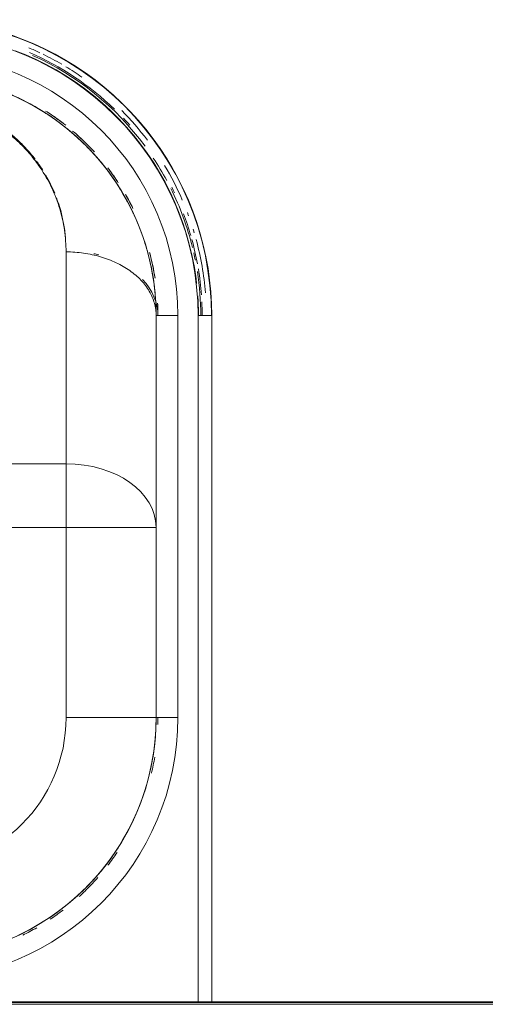
# Model space of a CAD drawing. Units: millimetres. Extents: x 2521 to 2810, y 1496 to 1741.
# Drawn here: x 2573 to 2573, y 1685 to 1686 of the extents above; entities that cross this region are included whole.
import ezdxf

# ---------------------------------------------------------------- set-up
doc = ezdxf.new("R2010")
doc.units = ezdxf.units.MM
for name, color, linetype, lineweight in [('A-WALL', 7, 'Continuous', 9), ('I-WALL', 7, 'Continuous', 9), ('P-SANR-FIXT', 7, 'Continuous', 9)]:
    doc.layers.add(name, color=color, linetype=linetype, lineweight=lineweight)
doc.layers.add('G-IMPT', color=7, linetype='Continuous', lineweight=9, true_color=0x999999)
doc.layers.get('P-SANR-FIXT').off()

# ---------------------------------------------------------------- blocks, each defined once
blk = doc.blocks.new('94401407RVM001A - 94401-V77-PLANTA BAIXA LAYOUT')
at = {"layer": 'G-IMPT', "color": 9, "true_color": 0xc0c0c0}
for p, q in [((-6.992, 8.191), (-6.992, 0.297)), ((-6.835, 0.297), (-6.835, 8.191)), ((-6.601, 4.92), (-6.352, 4.92)), ((-6.601, 4.92), (-6.601, 0.297)), ((-6.352, 0.297), (-6.352, 4.92)), ((-6.352, 0.297), (-6.352, 4.92)), ((-5.316, 4.92), (-6.352, 4.92)), ((-5.316, 2.733), (-5.316, 4.92)), ((-5.316, 2.733), (-6.352, 2.733)), ((-5.316, 2), (-5.316, 2.733)), ((5.311, 2.733), (-5.316, 2.733)), ((-5.316, -0.436), (-5.316, 2)), ((-5.316, 2), (5.311, 2)), ((-6.862, 0.297), (-6.992, 0.297)), ((-6.835, 0.297), (-6.871, 0.297)), ((-6.352, 0.297), (-6.601, 0.297))]:
    blk.add_line(p, q, dxfattribs=at)
at = {"layer": 'G-IMPT', "color": 9, "true_color": 0xc0c0c0, "flags": 128}
for points in [[(-6.352, 4.92), (-6.35, 5.031), (-6.344, 5.141), (-6.333, 5.251), (-6.317, 5.361), (-6.297, 5.47), (-6.273, 5.578), (-6.245, 5.685), (-6.212, 5.791), (-6.175, 5.895), (-6.134, 5.998), (-6.089, 6.099), (-6.04, 6.198), (-5.986, 6.296), (-5.93, 6.391), (-5.869, 6.483), (-5.805, 6.573), (-5.737, 6.661), (-5.665, 6.745), (-5.591, 6.827), (-5.513, 6.906), (-5.432, 6.981), (-5.348, 7.054), (-5.261, 7.123), (-5.172, 7.188), (-5.08, 7.25), (-4.985, 7.308), (-4.889, 7.362), (-4.79, 7.412), (-4.689, 7.458)], [(-4.763, 7.425), (-4.862, 7.376), (-4.959, 7.323), (-5.054, 7.266), (-5.147, 7.205), (-5.237, 7.141), (-5.325, 7.073), (-5.409, 7.001), (-5.491, 6.927), (-5.57, 6.849), (-5.645, 6.768), (-5.718, 6.684), (-5.787, 6.597), (-5.852, 6.508), (-5.914, 6.416), (-5.971, 6.321), (-6.026, 6.225), (-6.076, 6.126), (-6.122, 6.025), (-6.164, 5.923), (-6.202, 5.819), (-6.236, 5.714), (-6.266, 5.607), (-6.291, 5.499), (-6.312, 5.39), (-6.329, 5.281), (-6.341, 5.171), (-6.349, 5.06), (-6.352, 4.95), (-6.352, 4.92)], [(-6.992, 0.297), (-6.99, 0.161), (-6.981, 0.025), (-6.968, -0.111), (-6.949, -0.246), (-6.924, -0.38), (-6.895, -0.513), (-6.86, -0.645), (-6.819, -0.775), (-6.774, -0.904), (-6.723, -1.03), (-6.668, -1.155), (-6.607, -1.277), (-6.542, -1.397), (-6.472, -1.513), (-6.397, -1.627), (-6.318, -1.738), (-6.234, -1.846), (-6.146, -1.95), (-6.054, -2.051), (-5.959, -2.148), (-5.859, -2.241), (-5.756, -2.33), (-5.649, -2.415), (-5.539, -2.495), (-5.425, -2.571), (-5.309, -2.642), (-5.19, -2.709), (-5.069, -2.771), (-4.945, -2.828), (-4.819, -2.88), (-4.691, -2.927)], [(-6.831, 0.071), (-6.836, 0.132), (-6.84, 0.262), (-6.84, 0.297)], [(-4.763, -2.208), (-4.862, -2.159), (-4.959, -2.106), (-5.054, -2.049), (-5.147, -1.988), (-5.237, -1.924), (-5.325, -1.856), (-5.409, -1.784), (-5.491, -1.71), (-5.57, -1.632), (-5.645, -1.551), (-5.718, -1.467), (-5.787, -1.38), (-5.852, -1.291), (-5.914, -1.199), (-5.971, -1.104), (-6.026, -1.008), (-6.076, -0.909), (-6.122, -0.809), (-6.164, -0.706), (-6.202, -0.602), (-6.236, -0.497), (-6.266, -0.39), (-6.291, -0.282), (-6.312, -0.174), (-6.329, -0.064), (-6.341, 0.046), (-6.349, 0.156), (-6.352, 0.267), (-6.352, 0.297)], [(-4.731, -2.75), (-4.852, -2.702), (-4.971, -2.649), (-5.087, -2.591), (-5.202, -2.529), (-5.313, -2.462), (-5.422, -2.39), (-5.528, -2.315), (-5.631, -2.235), (-5.731, -2.151), (-5.827, -2.063), (-5.92, -1.971), (-6.008, -1.876), (-6.093, -1.778), (-6.174, -1.676), (-6.251, -1.57), (-6.324, -1.462), (-6.392, -1.351), (-6.456, -1.238), (-6.515, -1.122), (-6.569, -1.003), (-6.619, -0.883), (-6.663, -0.76), (-6.703, -0.636), (-6.738, -0.511), (-6.768, -0.384), (-6.792, -0.256), (-6.812, -0.128), (-6.818, -0.073)]]:
    blk.add_lwpolyline(points, dxfattribs=at)
at = {"layer": 'G-IMPT', "color": 9, "true_color": 0xc0c0c0}
for centre, radius, start, end in [((-3.584, 4.92), 3.018, 90, 180), ((-3.584, 4.92), 2.769, 90, 180), ((-3.584, 4.92), 2.769, 90, 180), ((-3.584, 4.92), 2.789, 116.25, 120), ((-3.584, 4.92), 2.789, 116.25, 120), ((-3.584, 4.92), 2.789, 123.75, 127.5), ((-3.584, 4.92), 2.789, 123.75, 127.5), ((-3.584, 4.92), 2.789, 132.4476, 135), ((-3.584, 4.92), 2.789, 132.4476, 135), ((-3.584, 4.92), 2.789, 135.066, 138.75), ((-3.584, 4.92), 2.789, 135.066, 138.75), ((-3.584, 4.92), 2.789, 142.5, 146.25), ((-3.584, 4.92), 2.789, 142.5, 146.25), ((-3.584, 4.92), 1.732, 90, 180), ((-3.584, 4.92), 2.789, 166.8094, 170.625), ((-3.584, 4.92), 2.789, 166.8094, 170.625), ((-3.584, 4.92), 2.789, 178.3816, 180), ((-3.584, 4.92), 2.789, 178.3816, 180), ((-3.584, 0.297), 3.404, 180, 270), ((-3.584, 0.297), 3.298, 180, 182.7501), ((-3.584, 0.297), 3.282, 180, 188.8762), ((-3.584, 0.297), 3.251, 180, 270), ((-3.584, 0.297), 3.018, 180, 270), ((-3.584, 0.297), 2.789, 180, 182.9112), ((-3.584, 0.297), 2.769, 180, 270), ((-3.584, 0.297), 3.345, 184.4814, 195.157), ((-3.584, 0.297), 3.298, 184.1556, 189.3709), ((-3.584, 0.297), 2.789, 188.8931, 195), ((-3.584, 0.297), 3.298, 190.3846, 195.3765), ((-3.584, 0.297), 3.282, 191.1968, 192.7047), ((-3.584, 0.297), 3.282, 193.8462, 206.4725), ((-3.584, 0.297), 3.345, 196.5574, 197.2739), ((-3.584, 0.297), 3.298, 196.235, 200.7692), ((-3.584, 0.297), 3.345, 200.0742, 200.7692), ((-3.584, 0.297), 2.789, 206.25, 210), ((-3.584, 0.297), 3.345, 203.4202, 211.0646), ((-3.584, 0.297), 3.298, 205.3397, 206.5985), ((-3.584, 0.297), 3.282, 208.2654, 213.5271), ((-3.584, 0.297), 2.789, 213.75, 217.5), ((-3.584, 0.297), 3.282, 216.4428, 245.7692), ((-3.584, 0.297), 2.789, 222.4476, 228.75), ((-3.584, 0.297), 3.345, 217.1218, 224.8227), ((-3.584, 0.297), 3.298, 221.6606, 223.5345), ((-3.584, 0.297), 2.789, 232.5, 236.25), ((-3.584, 0.297), 3.298, 226.0686, 246.5615), ((-3.584, 0.297), 3.345, 235.0778, 238.8462), ((-3.584, 0.297), 3.345, 239.8184, 243.9446), ((-3.584, 0.297), 3.345, 244.6688, 247.0363)]:
    blk.add_arc(centre, radius, start, end, dxfattribs=at)
for centre, major_axis, start_param, end_param in [((-5.316, 2.733), (1.036, 0), 3.141593, 4.712389), ((-5.316, 0.297), (-1.057, 0), 0, 0.589049), ((-5.316, 0.297), (1.057, 0), 4.349343, 4.404242)]:
    blk.add_ellipse(centre, major_axis=major_axis, ratio=0.707107, start_param=start_param, end_param=end_param, dxfattribs=at)
for points in [[(-6.373, 0.297), (-6.373, 0.253), (-6.372, 0.21), (-6.37, 0.166)], [(-5.316, -0.436), (-5.35, -0.436), (-5.418, -0.433), (-5.519, -0.423), (-5.617, -0.405), (-5.713, -0.381), (-5.805, -0.35), (-5.893, -0.313), (-5.975, -0.27), (-6.05, -0.222), (-6.118, -0.169), (-6.179, -0.111), (-6.232, -0.049), (-6.275, 0.016), (-6.309, 0.084), (-6.334, 0.154), (-6.349, 0.225), (-6.352, 0.273), (-6.352, 0.297)], [(-5.048, -1.376), (-5.025, -1.412), (-5.001, -1.447), (-4.976, -1.481)], [(-5.639, -1.588), (-5.622, -1.607), (-5.604, -1.626), (-5.586, -1.645)]]:
    blk.add_open_spline(points, degree=3, dxfattribs=at)
for points, knots in [([(-6.352, 0.297), (-6.352, 0.254), (-6.35, 0.167), (-6.341, 0.038), (-6.326, -0.092), (-6.298, -0.263), (-6.257, -0.433), (-6.204, -0.6), (-6.166, -0.703), (-6.132, -0.785), (-6.106, -0.846), (-6.078, -0.906), (-6.038, -0.986), (-5.984, -1.084), (-5.891, -1.238), (-5.759, -1.424), (-5.622, -1.58), (-5.523, -1.679), (-5.459, -1.741), (-5.41, -1.784), (-5.378, -1.812)], [0, 0, 0, 0, 0.0322581, 0.0645161, 0.0967742, 0.1290323, 0.1935484, 0.2258065, 0.2580645, 0.2741935, 0.2903226, 0.3064516, 0.3225806, 0.3548387, 0.3870968, 0.4516129, 0.516129, 0.5322581, 0.5483871, 0.5771866, 0.5771866, 0.5771866, 0.5771866]), ([(-6.338, -0.141), (-6.335, -0.158), (-6.319, -0.256), (-6.297, -0.352), (-6.276, -0.431)], [-0.89162486, -0.89162486, -0.89162486, -0.89162486, -0.87903226, -0.8189377, -0.8189377, -0.8189377, -0.8189377]), ([(-3.584, -2.168), (-3.623, -2.168), (-3.682, -2.166), (-3.76, -2.159), (-3.838, -2.15), (-3.934, -2.134), (-4.027, -2.111), (-4.1, -2.09), (-4.154, -2.072), (-4.206, -2.053), (-4.274, -2.025), (-4.357, -1.987), (-4.451, -1.936), (-4.54, -1.881), (-4.61, -1.832), (-4.663, -1.791), (-4.715, -1.749), (-4.8, -1.672), (-4.909, -1.556), (-5.039, -1.384), (-5.157, -1.177), (-5.249, -0.934), (-5.304, -0.686), (-5.316, -0.519), (-5.316, -0.436)], [0, 0, 0, 0, 0.035714, 0.053571, 0.071429, 0.107143, 0.142857, 0.160714, 0.178571, 0.196429, 0.214286, 0.25, 0.285714, 0.321429, 0.357143, 0.375, 0.392857, 0.428571, 0.5, 0.571429, 0.678571, 0.785714, 0.892857, 1, 1, 1, 1]), ([(-5.309, -0.606), (-5.304, -0.658), (-5.284, -0.81), (-5.243, -0.96), (-5.206, -1.057)], [0.0666667, 0.0666667, 0.0666667, 0.0666667, 0.1333333, 0.2621081, 0.2621081, 0.2621081, 0.2621081]), ([(-6.085, -0.936), (-6.082, -0.943), (-6.069, -0.969), (-6.041, -1.022), (-6.016, -1.068), (-6, -1.095)], [-0.68819085, -0.68819085, -0.68819085, -0.68819085, -0.68245968, -0.66733871, -0.64516129, -0.64516129, -0.64516129, -0.64516129]), ([(-5.185, -1.112), (-5.17, -1.147), (-5.138, -1.217), (-5.101, -1.287), (-5.081, -1.321)], [0.28667061, 0.28667061, 0.28667061, 0.28667061, 0.33333333, 0.38152123, 0.38152123, 0.38152123, 0.38152123]), ([(-5.916, -1.232), (-5.892, -1.268), (-5.853, -1.326), (-5.811, -1.382), (-5.795, -1.403)], [-0.60696955, -0.60696955, -0.60696955, -0.60696955, -0.5766129, -0.55790447, -0.55790447, -0.55790447, -0.55790447]), ([(-4.961, -1.501), (-4.926, -1.547), (-4.871, -1.611), (-4.793, -1.692), (-4.744, -1.737), (-4.704, -1.772), (-4.672, -1.798), (-4.64, -1.823), (-4.596, -1.857), (-4.538, -1.896), (-4.466, -1.942), (-4.39, -1.984), (-4.324, -2.017), (-4.27, -2.041), (-4.228, -2.058), (-4.186, -2.075), (-4.143, -2.09), (-4.099, -2.104), (-4.04, -2.122), (-3.964, -2.141), (-3.871, -2.159), (-3.792, -2.17), (-3.742, -2.175), (-3.725, -2.177), (-3.723, -2.177)], [0.4666667, 0.4666667, 0.4666667, 0.4666667, 0.5333333, 0.5625, 0.5916667, 0.60625, 0.6208333, 0.6354167, 0.65, 0.6791667, 0.7083333, 0.7375, 0.7666667, 0.78125, 0.7958333, 0.8104167, 0.825, 0.8395833, 0.8541667, 0.8833333, 0.9125, 0.9416667, 0.95625, 0.9579083, 0.9579083, 0.9579083, 0.9579083]), ([(-5.558, -1.673), (-5.534, -1.697), (-5.493, -1.737), (-5.437, -1.788), (-5.406, -1.815), (-5.392, -1.826)], [-0.47479862, -0.47479862, -0.47479862, -0.47479862, -0.4516129, -0.43548387, -0.42353691, -0.42353691, -0.42353691, -0.42353691]), ([(-5.366, -1.822), (-5.351, -1.834), (-5.322, -1.859), (-5.276, -1.894), (-5.23, -1.93), (-5.166, -1.975), (-5.085, -2.03), (-4.985, -2.092), (-4.881, -2.15), (-4.791, -2.195), (-4.719, -2.229), (-4.663, -2.253), (-4.607, -2.276), (-4.551, -2.297), (-4.493, -2.318), (-4.435, -2.337), (-4.377, -2.356), (-4.298, -2.378), (-4.219, -2.398), (-4.139, -2.416), (-4.058, -2.431), (-3.956, -2.447), (-3.832, -2.461), (-3.708, -2.47), (-3.625, -2.472), (-3.584, -2.472)], [0.5806452, 0.5806452, 0.5806452, 0.5806452, 0.59375, 0.6068548, 0.6199597, 0.6330645, 0.6592742, 0.6854839, 0.7116935, 0.7379032, 0.7510081, 0.7641129, 0.7772177, 0.7903226, 0.8034274, 0.8165323, 0.8296371, 0.8427419, 0.8689516, 0.8820565, 0.8951613, 0.921371, 0.9475806, 0.9737903, 1, 1, 1, 1]), ([(-5.312, -1.892), (-5.297, -1.904), (-5.243, -1.945), (-5.167, -2), (-5.104, -2.042), (-5.081, -2.056)], [-0.40031923, -0.40031923, -0.40031923, -0.40031923, -0.38709677, -0.35483871, -0.33718322, -0.33718322, -0.33718322, -0.33718322])]:
    blk.add_open_spline(points, degree=3, knots=knots, dxfattribs=at)
blk = doc.blocks.new('94401407RVM001A - 94401-107 TANQUE DE PAREDE 27L-V78-PLANTA BAIXA LAYOUT')
at = {"xscale": 0.0393700787401574, "yscale": 0.0393700787401574, "zscale": 0.0393700787401574}
blk.add_blockref('94401407RVM001A - 94401-V77-PLANTA BAIXA LAYOUT', (0.0001, -0.1777), dxfattribs=at)

msp = doc.modelspace()

# ---------------------------------------------------------------- linework, layer by layer
at = {"layer": 'A-WALL'}
msp.add_line((2572.19547, 1685.25165), (2573.89295, 1685.25165), dxfattribs=at)
at = {"layer": 'I-WALL', "lineweight": 35}
msp.add_line((2573.89195, 1685.25265), (2572.19647, 1685.25265), dxfattribs=at)

# ---------------------------------------------------------------- block references
at = {"layer": 'P-SANR-FIXT', "color": 9, "true_color": 0xc0c0c0, "rotation": 180}
msp.add_blockref('94401407RVM001A - 94401-107 TANQUE DE PAREDE 27L-V78-PLANTA BAIXA LAYOUT', (2572.57647, 1685.39743), dxfattribs=at)

doc.saveas('drawing.dxf')
